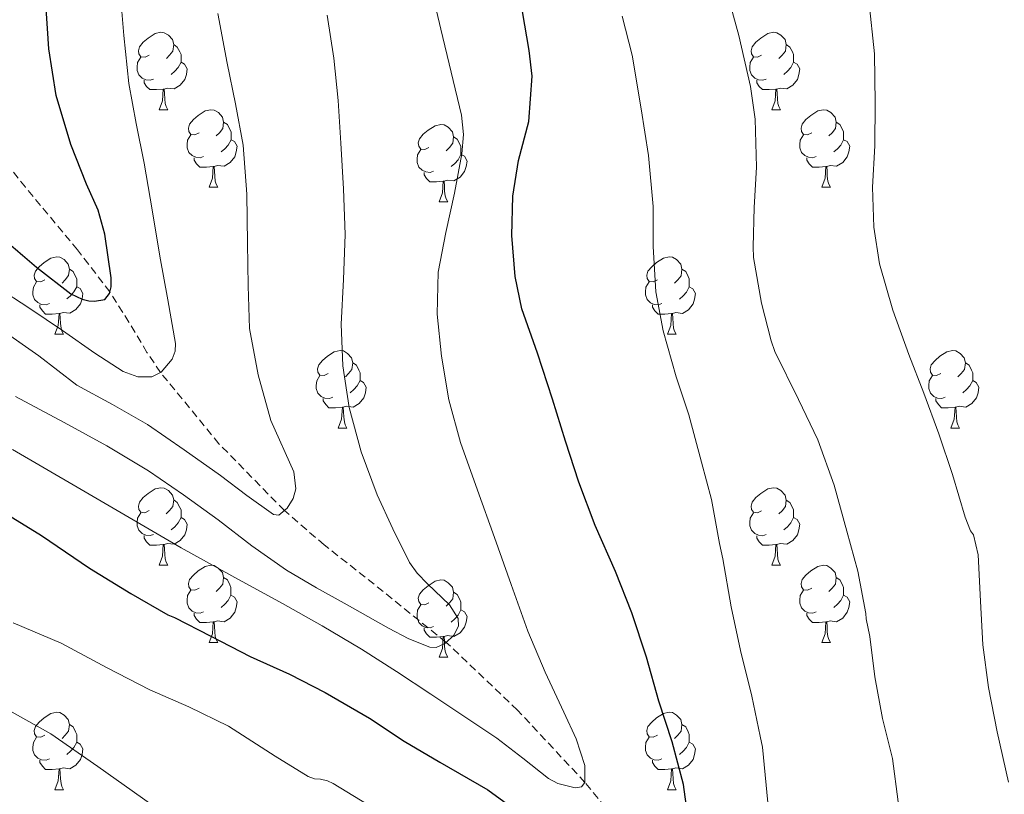
# Model space of a CAD drawing. Units: metres. Extents: x 548629 to 553106, y 4721269 to 4724272.
# Drawn here: x 552600 to 552727, y 4722148 to 4722248 of the extents above; entities that cross this region are included whole.
import ezdxf

# ---------------------------------------------------------------- set-up
doc = ezdxf.new("R2010")
doc.units = ezdxf.units.M
doc.header["$MEASUREMENT"] = 0
doc.linetypes.add('TRAZOSX2', pattern=[1.5, 1, -0.5])
for name, color, linetype, lineweight in [('Level 11', 142, 'TRAZOSX2', 13), ('Level 36', 19, 'Continuous', 40), ('Level 4', 36, 'Continuous', 30), ('Level 5', 36, 'Continuous', 0)]:
    doc.layers.add(name, color=color, linetype=linetype, lineweight=lineweight)

msp = doc.modelspace()

# ---------------------------------------------------------------- linework, layer by layer
at = {"layer": 'Level 11', "color": 142, "linetype": 'TRAZOSX2', "lineweight": 13}
msp.add_polyline3d([(552678.46, 4722142.87, 846.78), (552672.99, 4722149.61, 845.01), (552664.26, 4722158.98, 842.48), (552655.03, 4722167.75, 840.01), (552644.54, 4722176.2, 837.49), (552639.22, 4722180.37, 836.26), (552634.07, 4722184.83, 835.01), (552625.59, 4722193.49, 832.62), (552618.03, 4722202.72, 830.01), (552616.27, 4722205.32, 828.95), (552613.94, 4722209.24, 826.76), (552611.46, 4722213.14, 825.01), (552607.28, 4722218.6, 823.64), (552600.53, 4722226.71, 821.92), (552594.16, 4722234.87, 820.01)], dxfattribs=at)
at = {"layer": 'Level 36', "color": 92, "linetype": 'Continuous', "lineweight": 0}
for points in [[(552616.54, 4722243.81, 0.01), (552616.02, 4722243.54, 0.01), (552615.48, 4722243.6, 0.01), (552615.22, 4722243.97, 0.01), (552615.16, 4722244.39, 0.01), (552615.32, 4722244.91, 0.01), (552615.8, 4722245.51, 0.01), (552616.44, 4722246.04, 0.01), (552617.34, 4722246.62, 0.01), (552618.08, 4722246.78, 0.01), (552618.51, 4722246.73, 0.01), (552619.04, 4722246.41, 0.01), (552619.57, 4722245.83, 0.01), (552619.73, 4722245.19, 0.01), (552619.62, 4722244.34, 0.01), (552619.2, 4722243.81, 0.01), (552618.78, 4722243.38, 0.01)], [(552695.87, 4722243.81, 0.01), (552695.34, 4722243.54, 0.01), (552694.81, 4722243.6, 0.01), (552694.55, 4722243.97, 0.01), (552694.49, 4722244.39, 0.01), (552694.65, 4722244.91, 0.01), (552695.13, 4722245.51, 0.01), (552695.77, 4722246.04, 0.01), (552696.67, 4722246.62, 0.01), (552697.41, 4722246.78, 0.01), (552697.84, 4722246.73, 0.01), (552698.37, 4722246.41, 0.01), (552698.9, 4722245.83, 0.01), (552699.06, 4722245.19, 0.01), (552698.95, 4722244.34, 0.01), (552698.52, 4722243.81, 0.01), (552698.1, 4722243.38, 0.01)], [(552619.73, 4722245.19, 0.01), (552620.2, 4722244.87, 0.01), (552620.52, 4722244.23, 0.01), (552620.68, 4722243.91, 0.01), (552620.68, 4722243.33, 0.01), (552620.68, 4722242.91, 0.01), (552620.31, 4722242.22, 0.01), (552619.89, 4722241.74, 0.01), (552619.41, 4722241.32, 0.01)], [(552699.06, 4722245.19, 0.01), (552699.53, 4722244.87, 0.01), (552699.85, 4722244.23, 0.01), (552700.01, 4722243.91, 0.01), (552700.01, 4722243.33, 0.01), (552700.01, 4722242.91, 0.01), (552699.64, 4722242.22, 0.01), (552699.22, 4722241.74, 0.01), (552698.74, 4722241.32, 0.01)], [(552617.13, 4722240.73, 0.01), (552616.7, 4722240.57, 0.01), (552616.12, 4722240.63, 0.01), (552615.64, 4722240.84, 0.01), (552615.22, 4722241.26, 0.01), (552615, 4722241.85, 0.01), (552615, 4722242.27, 0.01), (552615.06, 4722242.85, 0.01), (552615.48, 4722243.54, 0.01)], [(552620.68, 4722242.91, 0.01), (552621.14, 4722242.66, 0.01), (552621.48, 4722242.04, 0.01), (552621.37, 4722241.32, 0.01), (552621.16, 4722240.68, 0.01), (552620.58, 4722239.94, 0.01), (552619.78, 4722239.46, 0.01), (552618.93, 4722239.56, 0.01), (552618.5, 4722239.43, 0.01)], [(552696.46, 4722240.73, 0.01), (552696.03, 4722240.57, 0.01), (552695.45, 4722240.63, 0.01), (552694.97, 4722240.84, 0.01), (552694.55, 4722241.26, 0.01), (552694.33, 4722241.85, 0.01), (552694.33, 4722242.27, 0.01), (552694.39, 4722242.85, 0.01), (552694.81, 4722243.54, 0.01)], [(552700.01, 4722242.91, 0.01), (552700.46, 4722242.66, 0.01), (552700.81, 4722242.04, 0.01), (552700.7, 4722241.32, 0.01), (552700.49, 4722240.68, 0.01), (552699.9, 4722239.94, 0.01), (552699.11, 4722239.46, 0.01), (552698.26, 4722239.56, 0.01), (552697.83, 4722239.43, 0.01)], [(552618.39, 4722239.43, 0.01), (552617.5, 4722239.35, 0.01), (552616.66, 4722239.35, 0.01), (552616.23, 4722239.78, 0.01), (552615.91, 4722240.25, 0.01), (552615.91, 4722240.57, 0.01)], [(552697.72, 4722239.43, 0.01), (552696.83, 4722239.35, 0.01), (552695.98, 4722239.35, 0.01), (552695.56, 4722239.78, 0.01), (552695.24, 4722240.25, 0.01), (552695.24, 4722240.57, 0.01)], [(552617.84, 4722236.75, 0.01), (552618.28, 4722237.91, 0.01), (552618.39, 4722239.43, 0.01), (552618.5, 4722239.43, 0.01), (552618.54, 4722238.85, 0.01), (552618.57, 4722238.16, 0.01), (552618.64, 4722237.55, 0.01), (552618.76, 4722237.15, 0.01), (552618.97, 4722236.75, 0.01)], [(552697.17, 4722236.75, 0.01), (552697.61, 4722237.91, 0.01), (552697.72, 4722239.43, 0.01), (552697.83, 4722239.43, 0.01), (552697.86, 4722238.85, 0.01), (552697.9, 4722238.16, 0.01), (552697.97, 4722237.55, 0.01), (552698.08, 4722237.15, 0.01), (552698.3, 4722236.75, 0.01)], [(552617.84, 4722236.75, 0.01), (552618.97, 4722236.75, 0.01)], [(552623.02, 4722233.77, 0.01), (552622.49, 4722233.51, 0.01), (552621.96, 4722233.56, 0.01), (552621.7, 4722233.93, 0.01), (552621.64, 4722234.36, 0.01), (552621.8, 4722234.88, 0.01), (552622.28, 4722235.47, 0.01), (552622.92, 4722236, 0.01), (552623.82, 4722236.59, 0.01), (552624.56, 4722236.75, 0.01), (552624.98, 4722236.69, 0.01), (552625.52, 4722236.38, 0.01), (552626.04, 4722235.79, 0.01), (552626.2, 4722235.15, 0.01), (552626.1, 4722234.3, 0.01), (552625.67, 4722233.77, 0.01), (552625.25, 4722233.35, 0.01)], [(552697.17, 4722236.75, 0.01), (552698.3, 4722236.75, 0.01)], [(552702.35, 4722233.77, 0.01), (552701.82, 4722233.51, 0.01), (552701.29, 4722233.56, 0.01), (552701.02, 4722233.93, 0.01), (552700.97, 4722234.36, 0.01), (552701.13, 4722234.88, 0.01), (552701.61, 4722235.47, 0.01), (552702.24, 4722236, 0.01), (552703.14, 4722236.59, 0.01), (552703.89, 4722236.75, 0.01), (552704.31, 4722236.69, 0.01), (552704.84, 4722236.38, 0.01), (552705.37, 4722235.79, 0.01), (552705.53, 4722235.15, 0.01), (552705.42, 4722234.3, 0.01), (552705, 4722233.77, 0.01), (552704.58, 4722233.35, 0.01)], [(552626.2, 4722235.15, 0.01), (552626.68, 4722234.84, 0.01), (552627, 4722234.2, 0.01), (552627.16, 4722233.88, 0.01), (552627.16, 4722233.3, 0.01), (552627.16, 4722232.87, 0.01), (552626.78, 4722232.18, 0.01), (552626.36, 4722231.7, 0.01), (552625.88, 4722231.28, 0.01)], [(552652.79, 4722231.87, 0.01), (552652.26, 4722231.6, 0.01), (552651.73, 4722231.66, 0.01), (552651.47, 4722232.03, 0.01), (552651.41, 4722232.45, 0.01), (552651.57, 4722232.97, 0.01), (552652.05, 4722233.57, 0.01), (552652.69, 4722234.1, 0.01), (552653.59, 4722234.68, 0.01), (552654.33, 4722234.84, 0.01), (552654.76, 4722234.79, 0.01), (552655.29, 4722234.47, 0.01), (552655.82, 4722233.89, 0.01), (552655.98, 4722233.25, 0.01), (552655.87, 4722232.4, 0.01), (552655.44, 4722231.87, 0.01), (552655.02, 4722231.44, 0.01)], [(552705.53, 4722235.15, 0.01), (552706.01, 4722234.84, 0.01), (552706.32, 4722234.2, 0.01), (552706.48, 4722233.88, 0.01), (552706.48, 4722233.3, 0.01), (552706.48, 4722232.87, 0.01), (552706.11, 4722232.18, 0.01), (552705.69, 4722231.7, 0.01), (552705.21, 4722231.28, 0.01)], [(552623.6, 4722230.69, 0.01), (552623.18, 4722230.53, 0.01), (552622.6, 4722230.59, 0.01), (552622.12, 4722230.8, 0.01), (552621.7, 4722231.23, 0.01), (552621.48, 4722231.81, 0.01), (552621.48, 4722232.23, 0.01), (552621.54, 4722232.82, 0.01), (552621.96, 4722233.51, 0.01)], [(552702.93, 4722230.69, 0.01), (552702.51, 4722230.53, 0.01), (552701.92, 4722230.59, 0.01), (552701.45, 4722230.8, 0.01), (552701.02, 4722231.23, 0.01), (552700.81, 4722231.81, 0.01), (552700.81, 4722232.23, 0.01), (552700.86, 4722232.82, 0.01), (552701.29, 4722233.51, 0.01)], [(552627.16, 4722232.87, 0.01), (552627.61, 4722232.62, 0.01), (552627.96, 4722232.01, 0.01), (552627.84, 4722231.28, 0.01), (552627.64, 4722230.64, 0.01), (552627.05, 4722229.9, 0.01), (552626.26, 4722229.42, 0.01), (552625.4, 4722229.53, 0.01), (552624.98, 4722229.4, 0.01)], [(552655.98, 4722233.25, 0.01), (552656.45, 4722232.93, 0.01), (552656.77, 4722232.29, 0.01), (552656.93, 4722231.97, 0.01), (552656.93, 4722231.39, 0.01), (552656.93, 4722230.97, 0.01), (552656.56, 4722230.28, 0.01), (552656.14, 4722229.8, 0.01), (552655.66, 4722229.38, 0.01)], [(552706.48, 4722232.87, 0.01), (552706.94, 4722232.62, 0.01), (552707.28, 4722232.01, 0.01), (552707.17, 4722231.28, 0.01), (552706.96, 4722230.64, 0.01), (552706.38, 4722229.9, 0.01), (552705.58, 4722229.42, 0.01), (552704.73, 4722229.53, 0.01), (552704.3, 4722229.4, 0.01)], [(552653.38, 4722228.79, 0.01), (552652.95, 4722228.63, 0.01), (552652.37, 4722228.69, 0.01), (552651.89, 4722228.9, 0.01), (552651.47, 4722229.32, 0.01), (552651.25, 4722229.91, 0.01), (552651.25, 4722230.33, 0.01), (552651.31, 4722230.91, 0.01), (552651.73, 4722231.6, 0.01)], [(552656.93, 4722230.97, 0.01), (552657.38, 4722230.72, 0.01), (552657.73, 4722230.1, 0.01), (552657.62, 4722229.38, 0.01), (552657.41, 4722228.74, 0.01), (552656.82, 4722228, 0.01), (552656.03, 4722227.52, 0.01), (552655.18, 4722227.62, 0.01), (552654.75, 4722227.49, 0.01)], [(552624.86, 4722229.4, 0.01), (552623.98, 4722229.31, 0.01), (552623.13, 4722229.31, 0.01), (552622.7, 4722229.74, 0.01), (552622.38, 4722230.22, 0.01), (552622.38, 4722230.53, 0.01)], [(552704.19, 4722229.4, 0.01), (552703.3, 4722229.31, 0.01), (552702.46, 4722229.31, 0.01), (552702.03, 4722229.74, 0.01), (552701.71, 4722230.22, 0.01), (552701.71, 4722230.53, 0.01)], [(552624.32, 4722226.71, 0.01), (552624.76, 4722227.87, 0.01), (552624.86, 4722229.4, 0.01), (552624.98, 4722229.4, 0.01), (552625.01, 4722228.81, 0.01), (552625.04, 4722228.13, 0.01), (552625.12, 4722227.51, 0.01), (552625.23, 4722227.11, 0.01), (552625.44, 4722226.71, 0.01)], [(552654.64, 4722227.49, 0.01), (552653.75, 4722227.41, 0.01), (552652.9, 4722227.41, 0.01), (552652.48, 4722227.84, 0.01), (552652.16, 4722228.31, 0.01), (552652.16, 4722228.63, 0.01)], [(552703.65, 4722226.71, 0.01), (552704.08, 4722227.87, 0.01), (552704.19, 4722229.4, 0.01), (552704.3, 4722229.4, 0.01), (552704.34, 4722228.81, 0.01), (552704.37, 4722228.13, 0.01), (552704.44, 4722227.51, 0.01), (552704.56, 4722227.11, 0.01), (552704.77, 4722226.71, 0.01)], [(552654.09, 4722224.81, 0.01), (552654.53, 4722225.97, 0.01), (552654.64, 4722227.49, 0.01), (552654.75, 4722227.49, 0.01), (552654.78, 4722226.91, 0.01), (552654.82, 4722226.22, 0.01), (552654.89, 4722225.61, 0.01), (552655, 4722225.21, 0.01), (552655.22, 4722224.81, 0.01)], [(552624.32, 4722226.71, 0.01), (552625.44, 4722226.71, 0.01)], [(552703.65, 4722226.71, 0.01), (552704.77, 4722226.71, 0.01)], [(552654.09, 4722224.81, 0.01), (552655.22, 4722224.81, 0.01)], [(552603.04, 4722214.72, 0.01), (552602.51, 4722214.46, 0.01), (552601.98, 4722214.52, 0.01), (552601.72, 4722214.88, 0.01), (552601.66, 4722215.31, 0.01), (552601.82, 4722215.83, 0.01), (552602.3, 4722216.42, 0.01), (552602.94, 4722216.96, 0.01), (552603.84, 4722217.54, 0.01), (552604.58, 4722217.7, 0.01), (552605.01, 4722217.64, 0.01), (552605.54, 4722217.33, 0.01), (552606.07, 4722216.74, 0.01), (552606.23, 4722216.1, 0.01), (552606.12, 4722215.26, 0.01), (552605.69, 4722214.72, 0.01), (552605.27, 4722214.3, 0.01)], [(552682.37, 4722214.72, 0.01), (552681.84, 4722214.46, 0.01), (552681.31, 4722214.51, 0.01), (552681.04, 4722214.88, 0.01), (552680.99, 4722215.31, 0.01), (552681.15, 4722215.83, 0.01), (552681.63, 4722216.42, 0.01), (552682.26, 4722216.95, 0.01), (552683.16, 4722217.54, 0.01), (552683.91, 4722217.7, 0.01), (552684.33, 4722217.64, 0.01), (552684.86, 4722217.33, 0.01), (552685.39, 4722216.74, 0.01), (552685.55, 4722216.1, 0.01), (552685.44, 4722215.25, 0.01), (552685.02, 4722214.72, 0.01), (552684.6, 4722214.3, 0.01)], [(552606.23, 4722216.1, 0.01), (552606.7, 4722215.79, 0.01), (552607.02, 4722215.15, 0.01), (552607.18, 4722214.83, 0.01), (552607.18, 4722214.25, 0.01), (552607.18, 4722213.82, 0.01), (552606.81, 4722213.14, 0.01), (552606.39, 4722212.66, 0.01), (552605.91, 4722212.24, 0.01)], [(552685.55, 4722216.1, 0.01), (552686.03, 4722215.79, 0.01), (552686.34, 4722215.15, 0.01), (552686.5, 4722214.83, 0.01), (552686.5, 4722214.25, 0.01), (552686.5, 4722213.82, 0.01), (552686.13, 4722213.13, 0.01), (552685.71, 4722212.65, 0.01), (552685.23, 4722212.23, 0.01)], [(552603.63, 4722211.64, 0.01), (552603.2, 4722211.48, 0.01), (552602.62, 4722211.54, 0.01), (552602.14, 4722211.76, 0.01), (552601.72, 4722212.18, 0.01), (552601.5, 4722212.76, 0.01), (552601.5, 4722213.18, 0.01), (552601.56, 4722213.77, 0.01), (552601.98, 4722214.46, 0.01)], [(552682.95, 4722211.64, 0.01), (552682.53, 4722211.48, 0.01), (552681.94, 4722211.54, 0.01), (552681.47, 4722211.75, 0.01), (552681.04, 4722212.18, 0.01), (552680.83, 4722212.76, 0.01), (552680.83, 4722213.18, 0.01), (552680.88, 4722213.77, 0.01), (552681.31, 4722214.46, 0.01)], [(552607.18, 4722213.82, 0.01), (552607.63, 4722213.58, 0.01), (552607.98, 4722212.96, 0.01), (552607.87, 4722212.24, 0.01), (552607.66, 4722211.6, 0.01), (552607.07, 4722210.86, 0.01), (552606.28, 4722210.38, 0.01), (552605.43, 4722210.48, 0.01), (552605, 4722210.35, 0.01)], [(552686.5, 4722213.82, 0.01), (552686.96, 4722213.57, 0.01), (552687.3, 4722212.96, 0.01), (552687.19, 4722212.23, 0.01), (552686.98, 4722211.59, 0.01), (552686.4, 4722210.85, 0.01), (552685.6, 4722210.37, 0.01), (552684.75, 4722210.48, 0.01), (552684.32, 4722210.35, 0.01)], [(552604.89, 4722210.35, 0.01), (552604, 4722210.26, 0.01), (552603.15, 4722210.26, 0.01), (552602.73, 4722210.7, 0.01), (552602.41, 4722211.17, 0.01), (552602.41, 4722211.48, 0.01)], [(552684.21, 4722210.35, 0.01), (552683.32, 4722210.26, 0.01), (552682.48, 4722210.26, 0.01), (552682.05, 4722210.69, 0.01), (552681.73, 4722211.17, 0.01), (552681.73, 4722211.48, 0.01)], [(552604.34, 4722207.66, 0.01), (552604.78, 4722208.82, 0.01), (552604.89, 4722210.35, 0.01), (552605, 4722210.35, 0.01), (552605.03, 4722209.76, 0.01), (552605.07, 4722209.08, 0.01), (552605.14, 4722208.46, 0.01), (552605.25, 4722208.06, 0.01), (552605.47, 4722207.66, 0.01)], [(552683.67, 4722207.66, 0.01), (552684.1, 4722208.82, 0.01), (552684.21, 4722210.35, 0.01), (552684.32, 4722210.35, 0.01), (552684.36, 4722209.76, 0.01), (552684.39, 4722209.08, 0.01), (552684.46, 4722208.46, 0.01), (552684.58, 4722208.06, 0.01), (552684.79, 4722207.66, 0.01)], [(552604.34, 4722207.66, 0.01), (552605.47, 4722207.66, 0.01)], [(552683.67, 4722207.66, 0.01), (552684.79, 4722207.66, 0.01)], [(552639.73, 4722202.58, 0.01), (552639.2, 4722202.32, 0.01), (552638.67, 4722202.37, 0.01), (552638.41, 4722202.74, 0.01), (552638.35, 4722203.17, 0.01), (552638.51, 4722203.69, 0.01), (552638.99, 4722204.28, 0.01), (552639.63, 4722204.81, 0.01), (552640.53, 4722205.4, 0.01), (552641.27, 4722205.56, 0.01), (552641.7, 4722205.5, 0.01), (552642.23, 4722205.19, 0.01), (552642.76, 4722204.6, 0.01), (552642.92, 4722203.96, 0.01), (552642.81, 4722203.11, 0.01), (552642.38, 4722202.58, 0.01), (552641.96, 4722202.16, 0.01)], [(552719.06, 4722202.58, 0.01), (552718.53, 4722202.32, 0.01), (552718, 4722202.37, 0.01), (552717.74, 4722202.74, 0.01), (552717.68, 4722203.17, 0.01), (552717.84, 4722203.69, 0.01), (552718.32, 4722204.28, 0.01), (552718.96, 4722204.81, 0.01), (552719.86, 4722205.4, 0.01), (552720.6, 4722205.56, 0.01), (552721.03, 4722205.5, 0.01), (552721.56, 4722205.19, 0.01), (552722.09, 4722204.6, 0.01), (552722.25, 4722203.96, 0.01), (552722.14, 4722203.11, 0.01), (552721.71, 4722202.58, 0.01), (552721.29, 4722202.16, 0.01)], [(552642.92, 4722203.96, 0.01), (552643.39, 4722203.65, 0.01), (552643.71, 4722203.01, 0.01), (552643.87, 4722202.69, 0.01), (552643.87, 4722202.11, 0.01), (552643.87, 4722201.68, 0.01), (552643.5, 4722200.99, 0.01), (552643.08, 4722200.51, 0.01), (552642.6, 4722200.09, 0.01)], [(552722.25, 4722203.96, 0.01), (552722.72, 4722203.65, 0.01), (552723.04, 4722203.01, 0.01), (552723.2, 4722202.69, 0.01), (552723.2, 4722202.11, 0.01), (552723.2, 4722201.68, 0.01), (552722.83, 4722200.99, 0.01), (552722.41, 4722200.51, 0.01), (552721.93, 4722200.09, 0.01)], [(552640.32, 4722199.5, 0.01), (552639.89, 4722199.34, 0.01), (552639.31, 4722199.4, 0.01), (552638.83, 4722199.61, 0.01), (552638.41, 4722200.04, 0.01), (552638.19, 4722200.62, 0.01), (552638.19, 4722201.04, 0.01), (552638.25, 4722201.63, 0.01), (552638.67, 4722202.32, 0.01)], [(552643.87, 4722201.68, 0.01), (552644.32, 4722201.43, 0.01), (552644.67, 4722200.82, 0.01), (552644.56, 4722200.09, 0.01), (552644.35, 4722199.45, 0.01), (552643.76, 4722198.71, 0.01), (552642.97, 4722198.23, 0.01), (552642.12, 4722198.34, 0.01), (552641.69, 4722198.21, 0.01)], [(552719.65, 4722199.5, 0.01), (552719.22, 4722199.34, 0.01), (552718.64, 4722199.4, 0.01), (552718.16, 4722199.61, 0.01), (552717.74, 4722200.04, 0.01), (552717.52, 4722200.62, 0.01), (552717.52, 4722201.04, 0.01), (552717.58, 4722201.63, 0.01), (552718, 4722202.32, 0.01)], [(552723.2, 4722201.68, 0.01), (552723.65, 4722201.43, 0.01), (552724, 4722200.82, 0.01), (552723.89, 4722200.09, 0.01), (552723.68, 4722199.45, 0.01), (552723.09, 4722198.71, 0.01), (552722.3, 4722198.23, 0.01), (552721.45, 4722198.34, 0.01), (552721.02, 4722198.21, 0.01)], [(552641.58, 4722198.21, 0.01), (552640.69, 4722198.12, 0.01), (552639.84, 4722198.12, 0.01), (552639.42, 4722198.55, 0.01), (552639.1, 4722199.03, 0.01), (552639.1, 4722199.34, 0.01)], [(552720.91, 4722198.21, 0.01), (552720.02, 4722198.12, 0.01), (552719.17, 4722198.12, 0.01), (552718.75, 4722198.55, 0.01), (552718.43, 4722199.03, 0.01), (552718.43, 4722199.34, 0.01)], [(552641.03, 4722195.52, 0.01), (552641.47, 4722196.68, 0.01), (552641.58, 4722198.21, 0.01), (552641.69, 4722198.21, 0.01), (552641.72, 4722197.62, 0.01), (552641.76, 4722196.94, 0.01), (552641.83, 4722196.32, 0.01), (552641.94, 4722195.92, 0.01), (552642.16, 4722195.52, 0.01)], [(552720.36, 4722195.52, 0.01), (552720.8, 4722196.68, 0.01), (552720.91, 4722198.21, 0.01), (552721.02, 4722198.21, 0.01), (552721.05, 4722197.62, 0.01), (552721.09, 4722196.94, 0.01), (552721.16, 4722196.32, 0.01), (552721.27, 4722195.92, 0.01), (552721.49, 4722195.52, 0.01)], [(552641.03, 4722195.52, 0.01), (552642.16, 4722195.52, 0.01)], [(552720.36, 4722195.52, 0.01), (552721.49, 4722195.52, 0.01)], [(552616.54, 4722184.82, 0.01), (552616.01, 4722184.55, 0.01), (552615.48, 4722184.6, 0.01), (552615.22, 4722184.98, 0.01), (552615.16, 4722185.4, 0.01), (552615.32, 4722185.92, 0.01), (552615.8, 4722186.52, 0.01), (552616.44, 4722187.04, 0.01), (552617.34, 4722187.63, 0.01), (552618.08, 4722187.79, 0.01), (552618.51, 4722187.74, 0.01), (552619.04, 4722187.42, 0.01), (552619.57, 4722186.84, 0.01), (552619.73, 4722186.2, 0.01), (552619.62, 4722185.34, 0.01), (552619.19, 4722184.82, 0.01), (552618.77, 4722184.39, 0.01)], [(552695.87, 4722184.81, 0.01), (552695.34, 4722184.55, 0.01), (552694.81, 4722184.6, 0.01), (552694.55, 4722184.97, 0.01), (552694.49, 4722185.4, 0.01), (552694.65, 4722185.92, 0.01), (552695.13, 4722186.51, 0.01), (552695.77, 4722187.04, 0.01), (552696.67, 4722187.63, 0.01), (552697.41, 4722187.79, 0.01), (552697.84, 4722187.73, 0.01), (552698.37, 4722187.42, 0.01), (552698.9, 4722186.83, 0.01), (552699.06, 4722186.19, 0.01), (552698.95, 4722185.34, 0.01), (552698.52, 4722184.81, 0.01), (552698.1, 4722184.39, 0.01)], [(552619.73, 4722186.2, 0.01), (552620.2, 4722185.88, 0.01), (552620.52, 4722185.24, 0.01), (552620.68, 4722184.92, 0.01), (552620.68, 4722184.34, 0.01), (552620.68, 4722183.92, 0.01), (552620.31, 4722183.22, 0.01), (552619.89, 4722182.74, 0.01), (552619.41, 4722182.32, 0.01)], [(552699.06, 4722186.19, 0.01), (552699.53, 4722185.88, 0.01), (552699.85, 4722185.24, 0.01), (552700.01, 4722184.92, 0.01), (552700.01, 4722184.34, 0.01), (552700.01, 4722183.91, 0.01), (552699.64, 4722183.22, 0.01), (552699.22, 4722182.74, 0.01), (552698.74, 4722182.32, 0.01)], [(552617.13, 4722181.74, 0.01), (552616.7, 4722181.58, 0.01), (552616.12, 4722181.64, 0.01), (552615.64, 4722181.84, 0.01), (552615.22, 4722182.27, 0.01), (552615, 4722182.86, 0.01), (552615, 4722183.28, 0.01), (552615.06, 4722183.86, 0.01), (552615.48, 4722184.55, 0.01)], [(552620.68, 4722183.92, 0.01), (552621.13, 4722183.66, 0.01), (552621.48, 4722183.05, 0.01), (552621.37, 4722182.32, 0.01), (552621.16, 4722181.68, 0.01), (552620.57, 4722180.94, 0.01), (552619.78, 4722180.46, 0.01), (552618.93, 4722180.57, 0.01), (552618.5, 4722180.44, 0.01)], [(552696.46, 4722181.73, 0.01), (552696.03, 4722181.57, 0.01), (552695.45, 4722181.63, 0.01), (552694.97, 4722181.84, 0.01), (552694.55, 4722182.27, 0.01), (552694.33, 4722182.85, 0.01), (552694.33, 4722183.27, 0.01), (552694.39, 4722183.86, 0.01), (552694.81, 4722184.55, 0.01)], [(552700.01, 4722183.91, 0.01), (552700.46, 4722183.66, 0.01), (552700.81, 4722183.05, 0.01), (552700.7, 4722182.32, 0.01), (552700.49, 4722181.68, 0.01), (552699.9, 4722180.94, 0.01), (552699.11, 4722180.46, 0.01), (552698.26, 4722180.57, 0.01), (552697.83, 4722180.44, 0.01)], [(552618.39, 4722180.44, 0.01), (552617.5, 4722180.36, 0.01), (552616.65, 4722180.36, 0.01), (552616.23, 4722180.78, 0.01), (552615.91, 4722181.26, 0.01), (552615.91, 4722181.58, 0.01)], [(552697.72, 4722180.44, 0.01), (552696.83, 4722180.35, 0.01), (552695.98, 4722180.35, 0.01), (552695.56, 4722180.78, 0.01), (552695.24, 4722181.26, 0.01), (552695.24, 4722181.57, 0.01)], [(552617.84, 4722177.76, 0.01), (552618.28, 4722178.92, 0.01), (552618.39, 4722180.44, 0.01), (552618.5, 4722180.44, 0.01), (552618.53, 4722179.86, 0.01), (552618.57, 4722179.17, 0.01), (552618.64, 4722178.56, 0.01), (552618.75, 4722178.16, 0.01), (552618.97, 4722177.76, 0.01)], [(552697.17, 4722177.75, 0.01), (552697.61, 4722178.91, 0.01), (552697.72, 4722180.44, 0.01), (552697.83, 4722180.44, 0.01), (552697.86, 4722179.85, 0.01), (552697.9, 4722179.17, 0.01), (552697.97, 4722178.55, 0.01), (552698.08, 4722178.15, 0.01), (552698.3, 4722177.75, 0.01)], [(552617.84, 4722177.76, 0.01), (552618.97, 4722177.76, 0.01)], [(552623.02, 4722174.78, 0.01), (552622.49, 4722174.52, 0.01), (552621.96, 4722174.57, 0.01), (552621.69, 4722174.94, 0.01), (552621.64, 4722175.36, 0.01), (552621.8, 4722175.88, 0.01), (552622.28, 4722176.48, 0.01), (552622.91, 4722177.01, 0.01), (552623.81, 4722177.6, 0.01), (552624.56, 4722177.76, 0.01), (552624.98, 4722177.7, 0.01), (552625.51, 4722177.38, 0.01), (552626.04, 4722176.8, 0.01), (552626.2, 4722176.16, 0.01), (552626.09, 4722175.31, 0.01), (552625.67, 4722174.78, 0.01), (552625.25, 4722174.36, 0.01)], [(552697.17, 4722177.75, 0.01), (552698.3, 4722177.75, 0.01)], [(552702.35, 4722174.78, 0.01), (552701.82, 4722174.51, 0.01), (552701.29, 4722174.57, 0.01), (552701.02, 4722174.94, 0.01), (552700.97, 4722175.36, 0.01), (552701.13, 4722175.88, 0.01), (552701.61, 4722176.48, 0.01), (552702.24, 4722177.01, 0.01), (552703.14, 4722177.59, 0.01), (552703.89, 4722177.75, 0.01), (552704.31, 4722177.7, 0.01), (552704.84, 4722177.38, 0.01), (552705.37, 4722176.8, 0.01), (552705.53, 4722176.16, 0.01), (552705.42, 4722175.31, 0.01), (552705, 4722174.78, 0.01), (552704.58, 4722174.35, 0.01)], [(552626.2, 4722176.16, 0.01), (552626.68, 4722175.84, 0.01), (552626.99, 4722175.2, 0.01), (552627.15, 4722174.88, 0.01), (552627.15, 4722174.3, 0.01), (552627.15, 4722173.88, 0.01), (552626.78, 4722173.19, 0.01), (552626.36, 4722172.71, 0.01), (552625.88, 4722172.29, 0.01)], [(552705.53, 4722176.16, 0.01), (552706.01, 4722175.84, 0.01), (552706.32, 4722175.2, 0.01), (552706.48, 4722174.88, 0.01), (552706.48, 4722174.3, 0.01), (552706.48, 4722173.88, 0.01), (552706.11, 4722173.19, 0.01), (552705.69, 4722172.71, 0.01), (552705.21, 4722172.29, 0.01)], [(552652.79, 4722172.88, 0.01), (552652.26, 4722172.61, 0.01), (552651.73, 4722172.66, 0.01), (552651.47, 4722173.04, 0.01), (552651.41, 4722173.46, 0.01), (552651.57, 4722173.98, 0.01), (552652.05, 4722174.58, 0.01), (552652.69, 4722175.1, 0.01), (552653.59, 4722175.69, 0.01), (552654.33, 4722175.85, 0.01), (552654.76, 4722175.8, 0.01), (552655.29, 4722175.48, 0.01), (552655.82, 4722174.9, 0.01), (552655.98, 4722174.26, 0.01), (552655.87, 4722173.4, 0.01), (552655.44, 4722172.88, 0.01), (552655.02, 4722172.45, 0.01)], [(552623.6, 4722171.7, 0.01), (552623.18, 4722171.54, 0.01), (552622.59, 4722171.6, 0.01), (552622.12, 4722171.81, 0.01), (552621.69, 4722172.24, 0.01), (552621.48, 4722172.82, 0.01), (552621.48, 4722173.24, 0.01), (552621.53, 4722173.82, 0.01), (552621.96, 4722174.52, 0.01)], [(552627.15, 4722173.88, 0.01), (552627.61, 4722173.63, 0.01), (552627.95, 4722173.02, 0.01), (552627.84, 4722172.29, 0.01), (552627.63, 4722171.65, 0.01), (552627.05, 4722170.91, 0.01), (552626.25, 4722170.43, 0.01), (552625.4, 4722170.54, 0.01), (552624.97, 4722170.4, 0.01)], [(552655.98, 4722174.26, 0.01), (552656.45, 4722173.94, 0.01), (552656.77, 4722173.3, 0.01), (552656.93, 4722172.98, 0.01), (552656.93, 4722172.4, 0.01), (552656.93, 4722171.98, 0.01), (552656.56, 4722171.28, 0.01), (552656.14, 4722170.8, 0.01), (552655.66, 4722170.38, 0.01)], [(552702.93, 4722171.7, 0.01), (552702.51, 4722171.54, 0.01), (552701.92, 4722171.6, 0.01), (552701.45, 4722171.81, 0.01), (552701.02, 4722172.23, 0.01), (552700.81, 4722172.82, 0.01), (552700.81, 4722173.24, 0.01), (552700.86, 4722173.82, 0.01), (552701.29, 4722174.51, 0.01)], [(552706.48, 4722173.88, 0.01), (552706.94, 4722173.63, 0.01), (552707.28, 4722173.01, 0.01), (552707.17, 4722172.29, 0.01), (552706.96, 4722171.65, 0.01), (552706.38, 4722170.91, 0.01), (552705.58, 4722170.43, 0.01), (552704.73, 4722170.53, 0.01), (552704.3, 4722170.4, 0.01)], [(552653.38, 4722169.8, 0.01), (552652.95, 4722169.64, 0.01), (552652.37, 4722169.7, 0.01), (552651.89, 4722169.9, 0.01), (552651.47, 4722170.33, 0.01), (552651.25, 4722170.92, 0.01), (552651.25, 4722171.34, 0.01), (552651.31, 4722171.92, 0.01), (552651.73, 4722172.61, 0.01)], [(552624.86, 4722170.4, 0.01), (552623.97, 4722170.32, 0.01), (552623.13, 4722170.32, 0.01), (552622.7, 4722170.75, 0.01), (552622.38, 4722171.22, 0.01), (552622.38, 4722171.54, 0.01)], [(552656.93, 4722171.98, 0.01), (552657.38, 4722171.72, 0.01), (552657.73, 4722171.11, 0.01), (552657.62, 4722170.38, 0.01), (552657.41, 4722169.74, 0.01), (552656.82, 4722169, 0.01), (552656.03, 4722168.52, 0.01), (552655.18, 4722168.63, 0.01), (552654.75, 4722168.5, 0.01)], [(552704.19, 4722170.4, 0.01), (552703.3, 4722170.32, 0.01), (552702.46, 4722170.32, 0.01), (552702.03, 4722170.75, 0.01), (552701.71, 4722171.22, 0.01), (552701.71, 4722171.54, 0.01)], [(552624.32, 4722167.72, 0.01), (552624.75, 4722168.88, 0.01), (552624.86, 4722170.4, 0.01), (552624.97, 4722170.4, 0.01), (552625.01, 4722169.82, 0.01), (552625.04, 4722169.14, 0.01), (552625.11, 4722168.52, 0.01), (552625.23, 4722168.12, 0.01), (552625.44, 4722167.72, 0.01)], [(552703.65, 4722167.72, 0.01), (552704.08, 4722168.88, 0.01), (552704.19, 4722170.4, 0.01), (552704.3, 4722170.4, 0.01), (552704.34, 4722169.82, 0.01), (552704.37, 4722169.13, 0.01), (552704.44, 4722168.52, 0.01), (552704.56, 4722168.12, 0.01), (552704.77, 4722167.72, 0.01)], [(552654.64, 4722168.5, 0.01), (552653.75, 4722168.42, 0.01), (552652.9, 4722168.42, 0.01), (552652.48, 4722168.84, 0.01), (552652.16, 4722169.32, 0.01), (552652.16, 4722169.64, 0.01)], [(552654.09, 4722165.82, 0.01), (552654.53, 4722166.98, 0.01), (552654.64, 4722168.5, 0.01), (552654.75, 4722168.5, 0.01), (552654.78, 4722167.92, 0.01), (552654.82, 4722167.23, 0.01), (552654.89, 4722166.62, 0.01), (552655, 4722166.22, 0.01), (552655.22, 4722165.82, 0.01)], [(552624.32, 4722167.72, 0.01), (552625.44, 4722167.72, 0.01)], [(552703.65, 4722167.72, 0.01), (552704.77, 4722167.72, 0.01)], [(552654.09, 4722165.82, 0.01), (552655.22, 4722165.82, 0.01)], [(552603.04, 4722155.73, 0.01), (552602.51, 4722155.47, 0.01), (552601.98, 4722155.52, 0.01), (552601.72, 4722155.89, 0.01), (552601.66, 4722156.32, 0.01), (552601.82, 4722156.84, 0.01), (552602.3, 4722157.43, 0.01), (552602.94, 4722157.96, 0.01), (552603.84, 4722158.55, 0.01), (552604.58, 4722158.71, 0.01), (552605.01, 4722158.65, 0.01), (552605.54, 4722158.34, 0.01), (552606.07, 4722157.75, 0.01), (552606.23, 4722157.11, 0.01), (552606.12, 4722156.26, 0.01), (552605.69, 4722155.73, 0.01), (552605.27, 4722155.31, 0.01)], [(552682.37, 4722155.73, 0.01), (552681.84, 4722155.47, 0.01), (552681.31, 4722155.52, 0.01), (552681.04, 4722155.89, 0.01), (552680.99, 4722156.32, 0.01), (552681.15, 4722156.84, 0.01), (552681.63, 4722157.43, 0.01), (552682.26, 4722157.96, 0.01), (552683.16, 4722158.55, 0.01), (552683.91, 4722158.71, 0.01), (552684.33, 4722158.65, 0.01), (552684.86, 4722158.34, 0.01), (552685.39, 4722157.75, 0.01), (552685.55, 4722157.11, 0.01), (552685.44, 4722156.26, 0.01), (552685.02, 4722155.73, 0.01), (552684.6, 4722155.31, 0.01)], [(552606.23, 4722157.11, 0.01), (552606.7, 4722156.8, 0.01), (552607.02, 4722156.16, 0.01), (552607.18, 4722155.84, 0.01), (552607.18, 4722155.26, 0.01), (552607.18, 4722154.83, 0.01), (552606.81, 4722154.14, 0.01), (552606.39, 4722153.66, 0.01), (552605.91, 4722153.24, 0.01)], [(552685.55, 4722157.11, 0.01), (552686.03, 4722156.8, 0.01), (552686.34, 4722156.16, 0.01), (552686.5, 4722155.84, 0.01), (552686.5, 4722155.26, 0.01), (552686.5, 4722154.83, 0.01), (552686.13, 4722154.14, 0.01), (552685.71, 4722153.66, 0.01), (552685.23, 4722153.24, 0.01)], [(552603.63, 4722152.65, 0.01), (552603.2, 4722152.49, 0.01), (552602.62, 4722152.55, 0.01), (552602.14, 4722152.76, 0.01), (552601.72, 4722153.19, 0.01), (552601.5, 4722153.77, 0.01), (552601.5, 4722154.19, 0.01), (552601.56, 4722154.78, 0.01), (552601.98, 4722155.47, 0.01)], [(552607.18, 4722154.83, 0.01), (552607.63, 4722154.58, 0.01), (552607.98, 4722153.97, 0.01), (552607.87, 4722153.24, 0.01), (552607.66, 4722152.6, 0.01), (552607.07, 4722151.86, 0.01), (552606.28, 4722151.38, 0.01), (552605.43, 4722151.49, 0.01), (552605, 4722151.36, 0.01)], [(552682.95, 4722152.65, 0.01), (552682.53, 4722152.49, 0.01), (552681.94, 4722152.55, 0.01), (552681.47, 4722152.76, 0.01), (552681.04, 4722153.19, 0.01), (552680.83, 4722153.77, 0.01), (552680.83, 4722154.19, 0.01), (552680.88, 4722154.78, 0.01), (552681.31, 4722155.47, 0.01)], [(552686.5, 4722154.83, 0.01), (552686.96, 4722154.58, 0.01), (552687.3, 4722153.97, 0.01), (552687.19, 4722153.24, 0.01), (552686.98, 4722152.6, 0.01), (552686.4, 4722151.86, 0.01), (552685.6, 4722151.38, 0.01), (552684.75, 4722151.49, 0.01), (552684.32, 4722151.36, 0.01)], [(552604.89, 4722151.36, 0.01), (552604, 4722151.27, 0.01), (552603.15, 4722151.27, 0.01), (552602.73, 4722151.7, 0.01), (552602.41, 4722152.18, 0.01), (552602.41, 4722152.49, 0.01)], [(552684.21, 4722151.36, 0.01), (552683.32, 4722151.27, 0.01), (552682.48, 4722151.27, 0.01), (552682.05, 4722151.7, 0.01), (552681.73, 4722152.18, 0.01), (552681.73, 4722152.49, 0.01)], [(552604.34, 4722148.67, 0.01), (552604.78, 4722149.83, 0.01), (552604.89, 4722151.36, 0.01), (552605, 4722151.36, 0.01), (552605.03, 4722150.77, 0.01), (552605.07, 4722150.09, 0.01), (552605.14, 4722149.47, 0.01), (552605.25, 4722149.07, 0.01), (552605.47, 4722148.67, 0.01)], [(552683.67, 4722148.67, 0.01), (552684.1, 4722149.83, 0.01), (552684.21, 4722151.36, 0.01), (552684.32, 4722151.36, 0.01), (552684.36, 4722150.77, 0.01), (552684.39, 4722150.09, 0.01), (552684.46, 4722149.47, 0.01), (552684.58, 4722149.07, 0.01), (552684.79, 4722148.67, 0.01)], [(552604.34, 4722148.67, 0.01), (552605.47, 4722148.67, 0.01)], [(552683.67, 4722148.67, 0.01), (552684.79, 4722148.67, 0.01)]]:
    msp.add_polyline3d(points, dxfattribs=at)
at = {"layer": 'Level 4', "color": 36, "linetype": 'Continuous', "lineweight": 30}
for points in [[(552664.4, 4722230.16, 850.01), (552665.74, 4722235.24, 850.01), (552666.14, 4722241.09, 850.01), (552665.76, 4722244.42, 850.01), (552664.35, 4722252.8, 850.01), (552663.48, 4722258.1, 850.01), (552662.57, 4722264.21, 850.01), (552661.77, 4722273.54, 850.01), (552661.32, 4722278.66, 850.01), (552661.08, 4722284.1, 850.01), (552661.34, 4722290.26, 850.01), (552662.41, 4722297.19, 850.01), (552664.25, 4722302.85, 850.01), (552665.79, 4722305.94, 850.01), (552668.73, 4722311.83, 850.01)], [(552597.42, 4722220.23, 825.01), (552601.98, 4722216.34, 825.01), (552606.41, 4722212.9, 825.01), (552607.88, 4722212.2, 825.01), (552608.73, 4722211.99, 825.01), (552609.4838, 4722211.9662, 825.01), (552610.8339, 4722212.1759, 825.01), (552611.4041, 4722212.9259, 825.01), (552611.6342, 4722213.8259, 825.01), (552611.6343, 4722214.9959, 825.01), (552610.8347, 4722220.6363, 825.01), (552609.9349, 4722223.7566, 825.01), (552608.445, 4722227.0871, 825.01), (552606.4252, 4722232.2277, 825.01), (552604.5355, 4722238.5784, 825.01), (552603.556, 4722244.6288, 825.01), (552603.1564, 4722250.5492, 825.01), (552602.8869, 4722256.0195, 825.01), (552602.6675, 4722263.0298, 825.01), (552601.958, 4722269.5603, 825.01), (552600.6984, 4722275.6408, 825.01), (552599.5787, 4722281.0012, 825.01)], [(552686.4372, 4722144.2383, 850.01), (552685.7676, 4722149.3487, 850.01), (552684.2679, 4722154.8692, 850.01), (552682.5381, 4722160.1498, 850.01), (552680.9385, 4722165.8303, 850.01), (552679.0687, 4722171.591, 850.01), (552676.959, 4722176.9216, 850.01), (552674.3292, 4722182.8724, 850.01), (552672.1994, 4722188.5031, 850.01), (552670.4797, 4722193.8336, 850.01), (552668.78, 4722199.2542, 850.01), (552666.8303, 4722205.2249, 850.01), (552664.8305, 4722210.9455, 850.01), (552663.9508, 4722215.1359, 850.01), (552663.5212, 4722220.4462, 850.01), (552663.6317, 4722225.5564, 850.01), (552664.4022, 4722230.1565, 850.01)], [(552597.77, 4722184.58, 850.01), (552602.62, 4722181.6, 850.01), (552608.84, 4722177.36, 850.01), (552614.19, 4722174.1, 850.01), (552618.96, 4722171.33, 850.01), (552619.82, 4722170.96, 850.01), (552624.54, 4722168.55, 850.01), (552629.6321, 4722165.9102, 850.01), (552634.7225, 4722163.6391, 850.01), (552639.3429, 4722161.2481, 850.01), (552645.1033, 4722157.9369, 850.01), (552649.5836, 4722154.9559, 850.01), (552654.2039, 4722152.2449, 850.01), (552660.4044, 4722148.6635, 850.01), (552665.0446, 4722145.2825, 850.01)]]:
    msp.add_polyline3d(points, dxfattribs=at)
at = {"layer": 'Level 5', "color": 36, "linetype": 'Continuous', "lineweight": 0}
for points in [[(552592.34, 4722216.7, 830.01), (552601.12, 4722211.01, 830.01), (552605.33, 4722208.14, 830.01), (552609.52, 4722205.21, 830.01), (552613.17, 4722202.86, 830.01), (552615.08, 4722202.13, 830.01), (552616.92, 4722202.14, 830.01), (552618.1, 4722202.76, 830.01), (552619.54, 4722204.46, 830.01), (552619.93, 4722205.47, 830.01), (552619.98, 4722206.48, 830.01), (552618.98, 4722212.11, 830.01), (552617.93, 4722217.76, 830.01), (552616.93, 4722223.78, 830.01), (552615.92, 4722229.81, 830.01), (552614.87, 4722234.96, 830.01), (552613.93, 4722240.14, 830.01), (552613.29, 4722246.38, 830.01), (552612.75, 4722252.62, 830.01)], [(552598.87, 4722192.72, 845.01), (552607.23, 4722187.84, 845.01), (552613.96, 4722183.92, 845.01), (552620.7, 4722180, 845.01), (552627.25, 4722176.37, 845.01), (552633.84, 4722172.8, 845.01), (552638.97, 4722169.89, 845.01), (552644.04, 4722166.88, 845.01), (552648.57, 4722164, 845.01), (552653.05, 4722161.05, 845.01), (552657.32, 4722158.21, 845.01), (552661.57, 4722155.34, 845.01), (552664.95, 4722152.76, 845.01), (552668.25, 4722150.12, 845.01), (552669.49, 4722149.46, 845.01), (552671.7, 4722148.92, 845.01), (552672.55, 4722149.06, 845.01), (552672.99, 4722149.61, 845.01), (552672.98, 4722151.79, 845.01), (552671.83, 4722155.28, 845.01), (552670.25, 4722158.7, 845.01), (552667.82, 4722163.91, 845.01), (552665.57, 4722169.2, 845.01), (552663.43, 4722175.26, 845.01), (552661.29, 4722181.32, 845.01), (552659.08, 4722187.47, 845.01), (552656.86, 4722193.63, 845.01), (552655.38, 4722199.17, 845.01), (552654.43, 4722204.84, 845.01), (552653.86, 4722210.29, 845.01), (552653.9996, 4722215.7178, 845.01), (552654.9802, 4722220.8378, 845.01), (552656.0908, 4722225.9479, 845.01), (552657.0414, 4722231.0179, 845.01), (552657.2716, 4722233.548, 845.01), (552657.0118, 4722236.0381, 845.01), (552655.6722, 4722241.6087, 845.01), (552654.3325, 4722247.1792, 845.01), (552653.1828, 4722251.9996, 845.01)], [(552713.53, 4722147.12, 860.01), (552712.83, 4722152.71, 860.01), (552711.52, 4722157.89, 860.01), (552710.51, 4722163.28, 860.01), (552709.87, 4722168.51, 860.01), (552709.4, 4722170.81, 860.01), (552709.37, 4722171.48, 860.01), (552708.33, 4722176.98, 860.01), (552706.88, 4722182.18, 860.01), (552705.26, 4722188.12, 860.01), (552703.15, 4722193.99, 860.01), (552700.64, 4722199.21, 860.01), (552697.58, 4722205.43, 860.01), (552697.1, 4722206.82, 860.01), (552695.87, 4722211.7, 860.01), (552694.8, 4722217.59, 860.01), (552694.78, 4722218.97, 860.01), (552694.88, 4722224.1, 860.01), (552695.18, 4722229.32, 860.01), (552695.05, 4722235.54, 860.01), (552694.41, 4722239.77, 860.01), (552692.93, 4722246.36, 860.01), (552691.39, 4722251.91, 860.01)], [(552727.82, 4722149.65, 865.01), (552726.35, 4722156.16, 865.01), (552725.26, 4722161.89, 865.01), (552724.51, 4722167.44, 865.01), (552724.19, 4722173.11, 865.01), (552723.9, 4722179.09, 865.01), (552723.29, 4722181.67, 865.01), (552722.93, 4722182.2, 865.01), (552722.24, 4722183.96, 865.01), (552720.57, 4722189.49, 865.01), (552718.8, 4722194.77, 865.01), (552716.85, 4722200.05, 865.01), (552714.94, 4722205.03, 865.01), (552712.85, 4722210.77, 865.01), (552711.13, 4722216.77, 865.01), (552710.4, 4722221.53, 865.01), (552710.24, 4722226.71, 865.01), (552710.53, 4722232.07, 865.01), (552710.57, 4722237.64, 865.01), (552710.49, 4722244.01, 865.01), (552709.73, 4722250.89, 865.01)], [(552597.18, 4722208.43, 835.01), (552602.26, 4722204.85, 835.01), (552607.21, 4722201.07, 835.01), (552611.8, 4722198.56, 835.01), (552616.35, 4722195.98, 835.01), (552621.1, 4722192.71, 835.01), (552625.79, 4722189.39, 835.01), (552629.22, 4722186.78, 835.01), (552632.64, 4722184.3, 835.01), (552633.35, 4722184.24, 835.01), (552634.42, 4722185.12, 835.01), (552635.21, 4722186.4, 835.01), (552635.55, 4722187.65, 835.01), (552635.27, 4722189.85, 835.01), (552632.29, 4722196.49, 835.01), (552630.68, 4722202.42, 835.01), (552629.55, 4722208.43, 835.01), (552629.36, 4722213.94, 835.01), (552629.29, 4722219.45, 835.01), (552629.22, 4722225.82, 835.01), (552628.73, 4722232.17, 835.01), (552627.74, 4722237.5, 835.01), (552626.67, 4722242.8, 835.01), (552625.45, 4722249.23, 835.01)], [(552599.24, 4722199.61, 840.01), (552605.55, 4722196.24, 840.01), (552611.06, 4722193.2, 840.01), (552616.46, 4722189.98, 840.01), (552621.02, 4722186.86, 840.01), (552625.5, 4722183.61, 840.01), (552629.85, 4722180.28, 840.01), (552634.32, 4722177.12, 840.01), (552638.24, 4722174.82, 840.01), (552642.2, 4722172.6, 840.01), (552644.86, 4722171.11, 840.01), (552647.53, 4722169.61, 840.01), (552650.19, 4722168.23, 840.01), (552652.88, 4722167.12, 840.01), (552653.7, 4722167.08, 840.01), (552654.93, 4722167.67, 840.01), (552656.03, 4722168.68, 840.01), (552656.63, 4722169.84, 840.01), (552656.56, 4722170.84, 840.01), (552655.44, 4722172.62, 840.01), (552652.61, 4722175.33, 840.01), (552651.25, 4722176.72, 840.01), (552650.27, 4722178.12, 840.01), (552648.12, 4722182.45, 840.01), (552646.08, 4722186.86, 840.01), (552643.99, 4722192.43, 840.01), (552642.46, 4722198.19, 840.01), (552641.65, 4722203.56, 840.01), (552641.41, 4722208.96, 840.01), (552641.7, 4722214.76, 840.01), (552641.92, 4722220.57, 840.01), (552641.71, 4722226.51, 840.01), (552641.39, 4722232.44, 840.01), (552641.05, 4722237.94, 840.01), (552640.49, 4722243.42, 840.01), (552639.59, 4722249, 840.01)], [(552696.67, 4722147, 855.01), (552695.98, 4722154.2, 855.01), (552695.66, 4722155.62, 855.01), (552694.59, 4722160.77, 855.01), (552693.13, 4722166.69, 855.01), (552691.93, 4722172.34, 855.01), (552690.86, 4722178.58, 855.01), (552690.4, 4722180.57, 855.01), (552689.36, 4722186.25, 855.01), (552688.06, 4722191.09, 855.01), (552686.43, 4722197.21, 855.01), (552684.81, 4722202.17, 855.01), (552683.12, 4722208.12, 855.01), (552682.17, 4722213.16, 855.01), (552681.82, 4722219.05, 855.01), (552681.82, 4722224.2, 855.01), (552681.21, 4722230.81, 855.01), (552680.25, 4722236.85, 855.01), (552679.09, 4722243.83, 855.01), (552677.81, 4722248.89, 855.01)], [(552598.9587, 4722170.2763, 855.01), (552605.1592, 4722167.645, 855.01), (552611.1197, 4722164.4437, 855.01), (552616.6501, 4722161.5925, 855.01), (552621.7105, 4722159.4114, 855.01), (552626.8109, 4722156.8803, 855.01)], [(552598.8376, 4722158.7158, 860.01), (552603.838, 4722155.9147, 860.01), (552609.9284, 4722151.6833, 860.01), (552615.6787, 4722147.5921, 860.01), (552620.089, 4722144.4211, 860.01), (552624.4393, 4722141.5601, 860.01), (552630.4897, 4722137.5387, 860.01)], [(552626.81, 4722156.88, 855.01), (552632.88, 4722153.03, 855.01), (552637.13, 4722150.37, 855.01), (552637.96, 4722150.08, 855.01), (552638.73, 4722150.02, 855.01), (552639.66, 4722149.81, 855.01), (552640.4, 4722149.46, 855.01), (552645.69, 4722146.23, 855.01)]]:
    msp.add_polyline3d(points, dxfattribs=at)

doc.saveas('drawing.dxf')
